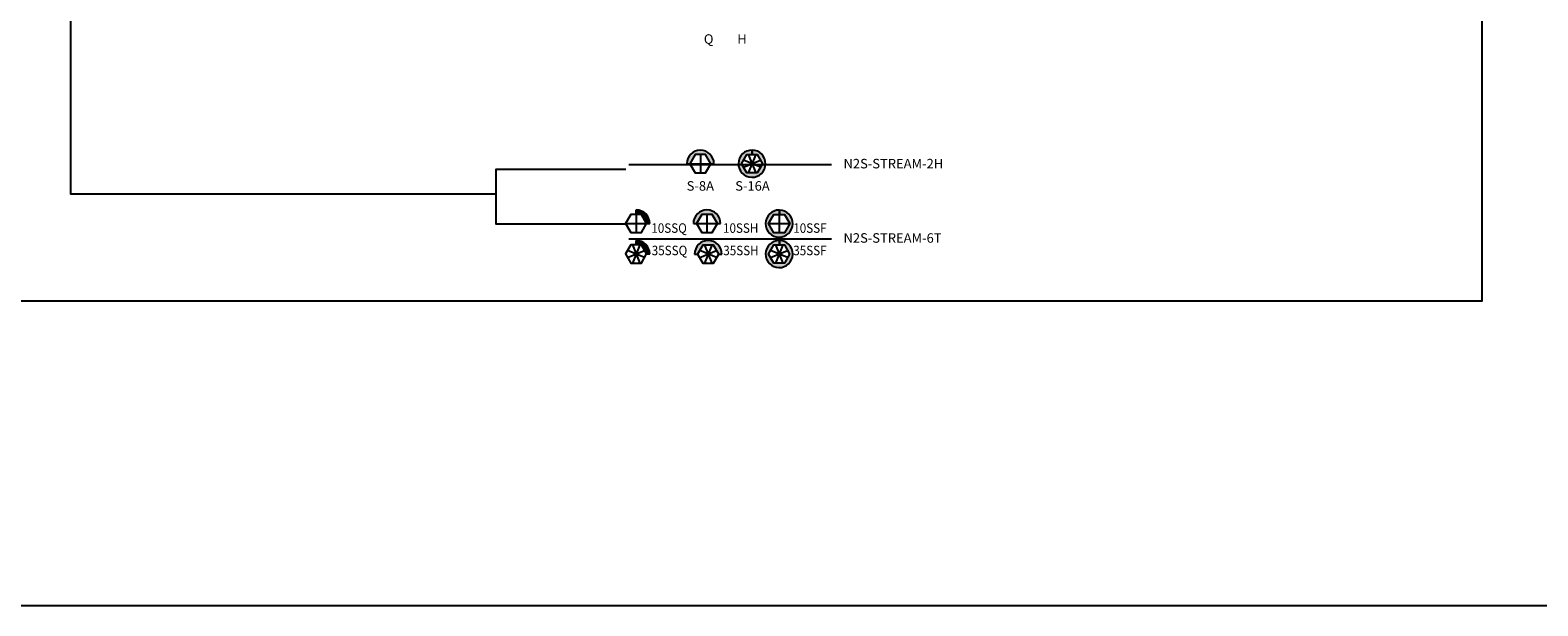
# Model space of a CAD drawing. Extents: x -76 to 215, y -6913 to -6622.
# Drawn here: x 26 to 37, y -6744 to -6740 of the extents above; entities that cross this region are included whole.
import ezdxf
from ezdxf.enums import TextEntityAlignment as Align

# ---------------------------------------------------------------- set-up
doc = ezdxf.new("R2010")
doc.units = 0
doc.header["$LTSCALE"] = 360
doc.header["$MEASUREMENT"] = 0
for name, color, linetype in [('LK-IRRG-025M', 1, 'Continuous'), ('LK-IRRG-PATT', 13, 'Continuous'), ('LK-IRRG-TEXT', 1, 'Continuous'), ('Z-TEXT-013M', 150, 'Continuous')]:
    doc.layers.add(name, color=color, linetype=linetype)
doc.layers.add('Z-GRID-NPLT', color=6, linetype='Continuous', plot=False)
doc.layers.add('Z-GUIDE-NPLT', color=1, linetype='Continuous', plot=False)
doc.styles.add('CALLOUT LIGHT', font='swissl.ttf')
doc.styles.add('Head 7pt', font='ROMANS0.SHX', dxfattribs={"height": 0.07})

msp = doc.modelspace()

# ---------------------------------------------------------------- hatches: boundary and pattern name
at = {"layer": 'LK-IRRG-PATT'}
for points in [[(30.46073621389496, -6741.200581655479), (30.48322284082269, -6741.20058165548), (30.52195114469214, -6741.133502265487), (30.59940775242876, -6741.133502265487), (30.63813605629866, -6741.200581655479), (30.66062268322685, -6741.200581655479, 1)], [(30.08719162135412, -6741.541316459738), (30.08719162135458, -6741.574180304413), (30.12591992522175, -6741.574180304411), (30.16464822909165, -6741.641259694404), (30.18713485601938, -6741.641259694405, 0.4142135623717624)], [(30.50897790030922, -6741.641196033212), (30.53146452723695, -6741.641196033213), (30.5701928311064, -6741.574116643219), (30.64764943884302, -6741.574116643219), (30.68637774271292, -6741.641196033212), (30.70886436964111, -6741.641196033212, 1)], [(30.08732338120444, -6741.765483288402), (30.0873233812049, -6741.798347133076), (30.12605168507207, -6741.798347133074), (30.16477998894197, -6741.865426523067), (30.1872666158697, -6741.865426523068, 0.4142135623717624)], [(30.51804364038117, -6741.866556509231), (30.5405302673089, -6741.866556509231), (30.57925857117834, -6741.799477119238), (30.65671517891496, -6741.799477119238), (30.69544348278487, -6741.866556509231), (30.71793010971305, -6741.866556509231, 1)]]:
    msp.add_hatch(color=256, dxfattribs=at).paths.add_polyline_path(points)
h = msp.add_hatch(color=256, dxfattribs=at)
edge = h.paths.add_edge_path()
edge.add_arc((30.94036546998824, -6741.200581655479), 0.09994323503979732, 89.1085546173191, 449.0746116203539)
edge.add_line((30.94197959040366, -6741.100651455612), (30.94197959040412, -6741.133502196178))
edge.add_line((30.94197959040412, -6741.133502196178), (30.97908934977204, -6741.133502196178))
edge.add_line((30.97908934977204, -6741.133502196178), (31.01781765364103, -6741.200581586169))
edge.add_line((31.01781765364103, -6741.200581586169), (30.97908934977204, -6741.267660976161))
edge.add_line((30.97908934977204, -6741.267660976161), (30.90163274203405, -6741.267660976161))
edge.add_line((30.90163274203405, -6741.267660976161), (30.86290443816506, -6741.200581586169))
edge.add_line((30.86290443816506, -6741.200581586169), (30.90163274203405, -6741.133502196178))
edge.add_line((30.90163274203405, -6741.133502196178), (30.94192038981009, -6741.133502196178))
edge.add_line((30.94192038981009, -6741.133502196178), (30.94192038981009, -6741.100650514294))
h = msp.add_hatch(color=256, dxfattribs=at)
edge = h.paths.add_edge_path()
edge.add_arc((31.14080402867204, -6741.641896306326), 0.09994323503979732, 89.1085546173191, 449.0746116203539)
edge.add_line((31.14241814908746, -6741.541966106459), (31.14241814908792, -6741.574816847025))
edge.add_line((31.14241814908792, -6741.574816847025), (31.17952790845584, -6741.574816847025))
edge.add_line((31.17952790845584, -6741.574816847025), (31.21825621232483, -6741.641896237016))
edge.add_line((31.21825621232483, -6741.641896237016), (31.17952790845584, -6741.708975627008))
edge.add_line((31.17952790845584, -6741.708975627008), (31.10207130071785, -6741.708975627008))
edge.add_line((31.10207130071785, -6741.708975627008), (31.06334299684886, -6741.641896237016))
edge.add_line((31.06334299684886, -6741.641896237016), (31.10207130071785, -6741.574816847025))
edge.add_line((31.10207130071785, -6741.574816847025), (31.14235894849389, -6741.574816847025))
edge.add_line((31.14235894849389, -6741.574816847025), (31.14235894849389, -6741.541965165141))
h = msp.add_hatch(color=256, dxfattribs=at)
edge = h.paths.add_edge_path()
edge.add_arc((31.14073670261325, -6741.866079050288), 0.09994323503979732, 89.1085546173191, 449.0746116203539)
edge.add_line((31.14235082302866, -6741.766148850421), (31.14235082302912, -6741.798999590987))
edge.add_line((31.14235082302912, -6741.798999590987), (31.17946058239704, -6741.798999590987))
edge.add_line((31.17946058239704, -6741.798999590987), (31.21818888626603, -6741.866078980978))
edge.add_line((31.21818888626603, -6741.866078980978), (31.17946058239704, -6741.93315837097))
edge.add_line((31.17946058239704, -6741.93315837097), (31.10200397465906, -6741.93315837097))
edge.add_line((31.10200397465906, -6741.93315837097), (31.06327567079006, -6741.866078980978))
edge.add_line((31.06327567079006, -6741.866078980978), (31.10200397465906, -6741.798999590987))
edge.add_line((31.10200397465906, -6741.798999590987), (31.1422916224351, -6741.798999590987))
edge.add_line((31.1422916224351, -6741.798999590987), (31.1422916224351, -6741.766147909103))

# ---------------------------------------------------------------- linework, layer by layer
msp.add_line((151.0774690508774, -6744.45672733846), (-75.70089051943523, -6744.45672733846))
msp.add_lwpolyline([(19.84630429652361, -6702.314999754697), (19.84630429652361, -6742.211269324464), (36.31734976008374, -6742.211269324464), (36.31734976008329, -6702.314999754697)], close=True)
at = {"layer": 'LK-IRRG-025M'}
for p, q in [((30.56067944856068, -6741.133502265488), (30.56067944856068, -6741.267661045471)), ((30.91258472474237, -6741.133530843776), (30.96813360067017, -6741.267637693418)), ((30.96813370285827, -6741.133525659857), (30.91258482692183, -6741.267632509517)), ((30.46073621389451, -6741.200581655479), (30.48322284082269, -6741.200581655479)), ((30.48322284082269, -6741.200581655479), (30.63813605629866, -6741.200581655479)), ((30.63813605629866, -6741.200581655479), (30.66062268322685, -6741.200581655479)), ((31.00287202955815, -6741.226475900809), (30.87785594872184, -6741.174692544611)), ((30.87785608338436, -6741.226470999589), (31.00287216421975, -6741.174687643391)), ((30.08719162135412, -6741.574180304413), (30.08719162135412, -6741.541316459738)), ((30.08719162135412, -6741.574180304413), (30.08719162135412, -6741.708339084396)), ((30.60892113497493, -6741.57411664322), (30.60892113497493, -6741.708275423203)), ((31.14080403001526, -6741.574816916334), (31.14080403001526, -6741.708975696318)), ((30.00973501361614, -6741.641259694405), (30.16464822909211, -6741.641259694405)), ((30.16464822909211, -6741.641259694405), (30.18713485601938, -6741.641259694405)), ((30.50897790030876, -6741.641196033212), (30.53146452723695, -6741.641196033212)), ((30.53146452723695, -6741.641196033212), (30.68637774271292, -6741.641196033212)), ((30.68637774271292, -6741.641196033212), (30.70886436964111, -6741.641196033212)), ((31.06334742227727, -6741.641896306326), (31.21826063775325, -6741.641896306326)), ((30.05954263461535, -6741.798375711365), (30.11509151054315, -6741.932482561007)), ((30.11509161273125, -6741.798370527446), (30.05954273679481, -6741.932477377106)), ((30.08732338120444, -6741.798347133076), (30.08732338120444, -6741.765483288402)), ((30.59020612845779, -6741.799505697528), (30.64575500438559, -6741.933612547169)), ((30.64575510657369, -6741.799500513608), (30.59020623063725, -6741.933607363268)), ((31.11295595736738, -6741.799028238585), (31.16850483329517, -6741.933135088227)), ((31.16850493548327, -6741.799023054666), (31.11295605954683, -6741.933129904326)), ((30.14982993943113, -6741.891320768397), (30.02481385859483, -6741.8395374122)), ((30.02481399325734, -6741.891315867178), (30.14983007409273, -6741.83953251098)), ((30.16477998894243, -6741.865426523068), (30.1872666158697, -6741.865426523068)), ((30.51804364038071, -6741.866556509231), (30.5405302673089, -6741.866556509231)), ((30.68049343327357, -6741.89245075456), (30.55547735243726, -6741.840667398363)), ((30.55547748709978, -6741.89244585334), (30.68049356793517, -6741.840662497142)), ((30.69544348278487, -6741.866556509231), (30.71793010971305, -6741.866556509231)), ((31.20324326218315, -6741.891973295617), (31.07822718134685, -6741.84018993942)), ((31.07822731600936, -6741.891968394398), (31.20324339684475, -6741.8401850382))]:
    msp.add_line(p, q, dxfattribs=at)
for points in [[(30.63813605629866, -6741.200581655479), (30.59940775242967, -6741.133502265488), (30.52195114469168, -6741.133502265488), (30.48322284082269, -6741.200581655479), (30.52195114469168, -6741.267661045471), (30.59940775242967, -6741.267661045471)], [(30.16464822909211, -6741.641259694405), (30.12591992522312, -6741.574180304413), (30.04846331748513, -6741.574180304413), (30.00973501361614, -6741.641259694405), (30.04846331748513, -6741.708339084396), (30.12591992522312, -6741.708339084396)], [(30.68637774271292, -6741.641196033212), (30.64764943884393, -6741.57411664322), (30.57019283110594, -6741.57411664322), (30.53146452723695, -6741.641196033212), (30.57019283110594, -6741.708275423203), (30.64764943884393, -6741.708275423203)], [(30.16477998894243, -6741.865426523068), (30.12605168507343, -6741.798347133076), (30.04859507733545, -6741.798347133076), (30.00986677346646, -6741.865426523068), (30.04859507733545, -6741.93250591306), (30.12605168507343, -6741.93250591306)], [(30.69544348278487, -6741.866556509231), (30.65671517891587, -6741.799477119239), (30.57925857117789, -6741.799477119239), (30.5405302673089, -6741.866556509231), (30.57925857117789, -6741.933635899222), (30.65671517891587, -6741.933635899222)]]:
    msp.add_lwpolyline(points, close=True, dxfattribs=at)
for centre, end in [((30.56067944856068, -6741.200581655479), 180), ((30.08719162135412, -6741.641259694405), 90), ((30.60892113497493, -6741.641196033212), 180), ((30.08732338120444, -6741.865426523068), 90), ((30.61798687504688, -6741.866556509231), 180)]:
    msp.add_arc(centre, 0.09994323466589057, 0, end, dxfattribs=at)
at = {"layer": 'LK-IRRG-PATT'}
for points in [[(30.94192038976917, -6741.100650516915, 6752.000025571278), (30.94197959040366, -6741.100651455612), (30.94197959040412, -6741.133502196178), (30.97908934977204, -6741.133502196178), (31.01781765364103, -6741.200581586169), (30.97908934977204, -6741.267660976161), (30.90163274203405, -6741.267660976161), (30.86290443816506, -6741.200581586169), (30.90163274203405, -6741.133502196178), (30.94192038981009, -6741.133502196178), (30.94192038981009, -6741.100650514294)], [(31.14235894845297, -6741.541965167762, 6752.000025571278), (31.14241814908746, -6741.541966106459), (31.14241814908792, -6741.574816847025), (31.17952790845584, -6741.574816847025), (31.21825621232483, -6741.641896237016), (31.17952790845584, -6741.708975627008), (31.10207130071785, -6741.708975627008), (31.06334299684886, -6741.641896237016), (31.10207130071785, -6741.574816847025), (31.14235894849389, -6741.574816847025), (31.14235894849389, -6741.541965165141)], [(31.14229162239417, -6741.766147911724, 6752.000025571278), (31.14235082302866, -6741.766148850421), (31.14235082302912, -6741.798999590987), (31.17946058239704, -6741.798999590987), (31.21818888626603, -6741.866078980978), (31.17946058239704, -6741.93315837097), (31.10200397465906, -6741.93315837097), (31.06327567079006, -6741.866078980978), (31.10200397465906, -6741.798999590987), (31.1422916224351, -6741.798999590987), (31.1422916224351, -6741.766147909103)]]:
    msp.add_lwpolyline(points, format="xyb", dxfattribs=at)
at = {"layer": 'Z-GRID-NPLT'}
for p, q in [((30.03460025785898, -6741.206593569337), (31.52617187838996, -6741.206593569337)), ((30.03460025785898, -6741.754009221944), (31.52617187838996, -6741.754009221944))]:
    msp.add_line(p, q, dxfattribs=at)
at = {"layer": 'Z-GUIDE-NPLT'}
for points in [[(25.80365602081838, -6724.215350716167), (25.92101134514951, -6724.215350716167), (25.92101134514996, -6741.423393685585), (29.05481097684606, -6741.423393685585)], [(30.01193194642565, -6741.242889813991), (29.0548109768456, -6741.242889813991), (29.0548109768456, -6741.642889813989), (30.01193194642565, -6741.642889813989)]]:
    msp.add_lwpolyline(points, dxfattribs=at)

# ---------------------------------------------------------------- texts
at = {"layer": 'LK-IRRG-TEXT', "style": 'CALLOUT LIGHT'}
for s, p in [('Q', (30.62154858618396, -6740.317477127217)), ('H', (30.8673445101972, -6740.317477127217)), ('S-8A', (30.56016661230797, -6741.399246672871)), ('S-16A', (30.94426140515998, -6741.399246672871))]:
    msp.add_text(s, height=0.07, dxfattribs=at).set_placement(p, align=Align.CENTER)
at = {"layer": 'LK-IRRG-TEXT', "style": 'CALLOUT LIGHT', "width": 0.9}
for s, p in [('10SSQ', (30.19929029807145, -6741.709641453907)), ('10SSH', (30.72723628815447, -6741.709641453907)), ('10SSF', (31.24470468942172, -6741.709641453907)), ('35SSQ', (30.20237133161618, -6741.874620052326)), ('35SSH', (30.72929031051763, -6741.874620052326)), ('35SSF', (31.24470468942354, -6741.874620052326))]:
    msp.add_text(s, height=0.07, dxfattribs=at).set_placement(p)
at = {"layer": 'Z-TEXT-013M', "style": 'Head 7pt'}
for s, p in [('N2S-STREAM-2H', (31.61479036577157, -6741.235083098399)), ('N2S-STREAM-6T', (31.61479036577157, -6741.782498751006))]:
    msp.add_text(s, height=0.07, dxfattribs=at).set_placement(p)

doc.saveas('drawing.dxf')
